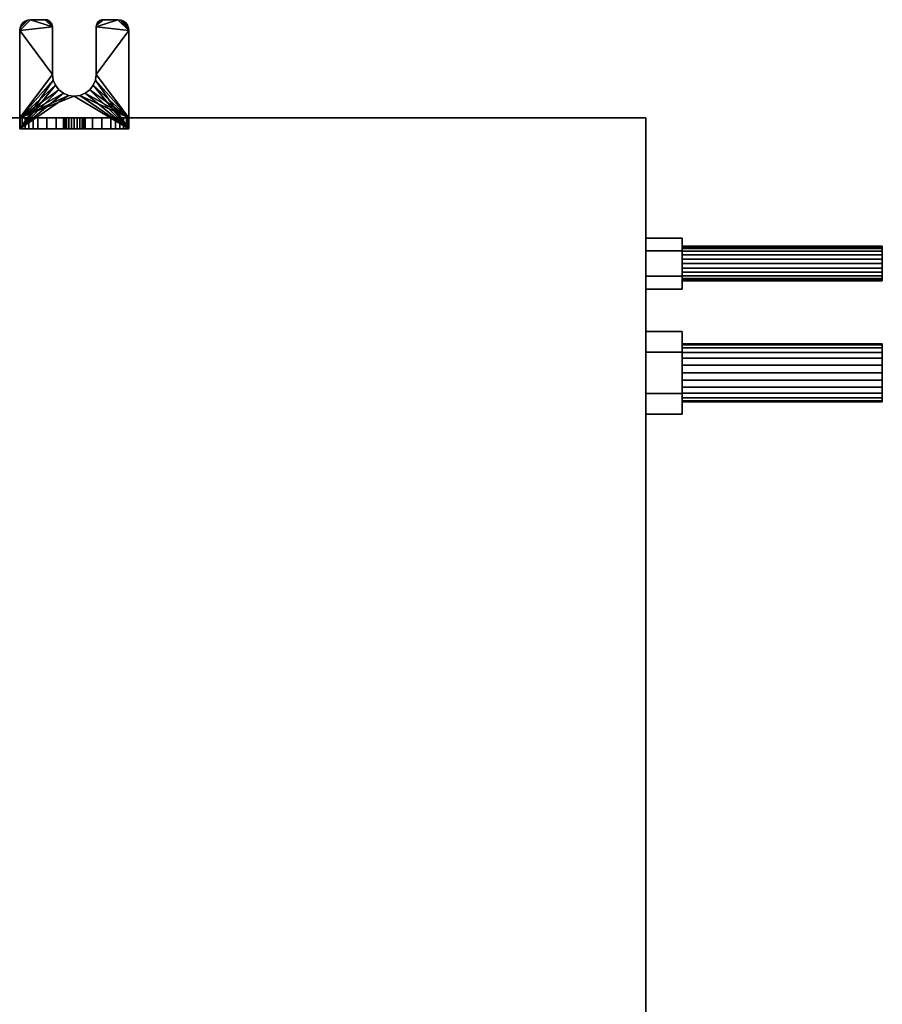
# Model space of a CAD drawing. Units: millimetres. Extents: x -530 to 595, y -294 to 247.
# Drawn here: x 358 to 595, y -24 to 247 of the extents above; entities that cross this region are included whole.
import ezdxf

# ---------------------------------------------------------------- set-up
doc = ezdxf.new("R2010")
doc.units = ezdxf.units.MM
doc.layers.add('M-EQPM-____-OTLN', color=50, linetype='Continuous', lineweight=30)

# ---------------------------------------------------------------- blocks, each defined once
blk = doc.blocks.new('FamilyGeomCombination_6104-_3D_')
at = {"layer": 'M-EQPM-____-OTLN'}
mesh = blk.add_polyface(dxfattribs=at)
corners = [(530, 220), (-530, 220), (-530, -220), (530, -220)]
mesh.append_faces([[corners[k] for k in face] for face in [(0, 1, 2, 3)]])
mesh = blk.add_polyface(dxfattribs=at)
corners = [(530, 220, -133.87), (530, -70, -185), (-530, -70, -185), (-530, 220, -133.87)]
mesh.append_faces([[corners[k] for k in face] for face in [(0, 1, 2, 3)]])
mesh = blk.add_polyface(dxfattribs=at)
corners = [(530, 220), (530, 220, -133.87), (-530, 220, -133.87), (-530, 220)]
mesh.append_faces([[corners[k] for k in face] for face in [(0, 1, 2, 3)]])
mesh = blk.add_polyface(dxfattribs=at)
corners = [(530, 220), (530, -220), (530, -220, -175), (530, -219.66, -177.59), (530, -218.66, -180), (530, -217.07, -182.07), (530, -215, -183.66), (530, -212.59, -184.66), (530, -210, -185), (530, -70, -185), (530, 220, -133.87)]
mesh.append_faces([[corners[k] for k in face] for face in [(4, 2, 3)]], dxfattribs={"vtx0": -1})
mesh.append_faces([[corners[k] for k in face] for face in [(2, 9, 1)]], dxfattribs={"vtx0": -1, "vtx1": -1})
mesh.append_faces([[corners[k] for k in face] for face in [(8, 9, 2, 4)]], dxfattribs={"vtx1": -1, "vtx2": -1, "vtx3": -1})
mesh.append_faces([[corners[k] for k in face] for face in [(7, 8, 4, 5)]], dxfattribs={"vtx1": -1, "vtx3": -1})
mesh.append_faces([[corners[k] for k in face] for face in [(5, 6, 7)]], dxfattribs={"vtx2": -1})
mesh.append_faces([[corners[k] for k in face] for face in [(9, 10, 0, 1)]], dxfattribs={"vtx3": -1})
blk = doc.blocks.new('LEG_切欠き_R - LEG_切欠き_R-18204-_3D_')
at = {"layer": 'M-EQPM-____-OTLN'}
mesh = blk.add_polyface(dxfattribs=at)
corners = [(-15, 0), (-15, -27), (-14.9, -27.78), (-14.6, -28.5), (-14.12, -29.12), (-13.5, -29.6), (-12.78, -29.9), (-12, -30), (-7.97, -30), (-7.46, -29.93), (-6.98, -29.74), (-6.58, -29.42), (-6.26, -29.02), (-6.07, -28.54), (-6, -28.03), (-6, -14.97), (-5.8, -13.42), (-5.2, -11.97), (-4.24, -10.73), (-3, -9.78), (-1.55, -9.18), (0, -8.97), (1.55, -9.18), (3, -9.78), (4.24, -10.73), (5.2, -11.97), (5.8, -13.42), (6, -14.97), (6, -28), (6.07, -28.52), (6.27, -29), (6.59, -29.41), (7, -29.73), (7.48, -29.93), (8, -30), (12, -30), (12.78, -29.9), (13.5, -29.6), (14.12, -29.12), (14.6, -28.5), (14.9, -27.78), (15, -27), (15, 0)]
mesh.append_faces([[corners[k] for k in face] for face in [(17, 0, 16), (23, 42, 22), (26, 42, 25)]], dxfattribs={"vtx0": -1, "vtx1": -1})
mesh.append_faces([[corners[k] for k in face] for face in [(1, 7, 14, 15)]], dxfattribs={"vtx0": -1, "vtx1": -1, "vtx3": -1})
mesh.append_faces([[corners[k] for k in face] for face in [(0, 17, 18), (0, 20, 21), (7, 1, 2, 6), (42, 23, 24), (42, 24, 25), (27, 41, 42, 26), (36, 40, 41, 35), (14, 7, 8, 13), (6, 2, 3)]], dxfattribs={"vtx0": -1, "vtx2": -1})
mesh.append_faces([[corners[k] for k in face] for face in [(41, 27, 28, 35)]], dxfattribs={"vtx0": -1, "vtx2": -1, "vtx3": -1})
mesh.append_faces([[corners[k] for k in face] for face in [(8, 11, 12, 13), (34, 29, 30, 31)]], dxfattribs={"vtx0": -1, "vtx3": -1})
mesh.append_faces([[corners[k] for k in face] for face in [(19, 20, 0), (18, 19, 0), (36, 37, 40)]], dxfattribs={"vtx1": -1, "vtx2": -1})
mesh.append_faces([[corners[k] for k in face] for face in [(15, 16, 0, 1), (21, 22, 42, 0), (28, 29, 34, 35)]], dxfattribs={"vtx1": -1, "vtx3": -1})
mesh.append_faces([[corners[k] for k in face] for face in [(32, 33, 34, 31)]], dxfattribs={"vtx2": -1})
mesh.append_faces([[corners[k] for k in face] for face in [(3, 4, 5, 6), (8, 9, 10, 11), (37, 38, 39, 40)]], dxfattribs={"vtx3": -1})
mesh = blk.add_polyface(dxfattribs=at)
corners = [(-15, -27), (-15, 0), (-15, 0, -38), (-15, -3, -38), (-15, -3, -3), (-15, -27, -3)]
mesh.append_faces([[corners[k] for k in face] for face in [(2, 3, 4, 1)]], dxfattribs={"vtx2": -1})
mesh.append_faces([[corners[k] for k in face] for face in [(4, 5, 0, 1)]], dxfattribs={"vtx3": -1})
mesh = blk.add_polyface(dxfattribs=at)
corners = [(-15, 0), (15, 0), (15, 0, -38), (14.83, 0, -39.29), (14.33, 0, -40.5), (13.54, 0, -41.54), (12.5, 0, -42.33), (11.29, 0, -42.83), (10, 0, -43), (7.53, 0, -43), (5, 0, -43), (5, 0, -53), (-5, 0, -53), (-5, 0, -43), (-7.53, 0, -43), (-10, 0, -43), (-11.29, 0, -42.83), (-12.5, 0, -42.33), (-13.54, 0, -41.54), (-14.33, 0, -40.5), (-14.83, 0, -39.29), (-15, 0, -38), (-3, 0, -25), (-2.9, 0, -25.78), (-2.6, 0, -26.5), (-2.12, 0, -27.12), (-1.5, 0, -27.6), (-0.78, 0, -27.9), (0, 0, -28), (0.78, 0, -27.9), (1.5, 0, -27.6), (2.12, 0, -27.12), (2.6, 0, -26.5), (2.9, 0, -25.78), (3, 0, -25), (2.9, 0, -24.22), (2.6, 0, -23.5), (2.12, 0, -22.88), (1.5, 0, -22.4), (0.78, 0, -22.1), (0, 0, -22), (-0.78, 0, -22.1), (-1.5, 0, -22.4), (-2.12, 0, -22.88), (-2.6, 0, -23.5), (-2.9, 0, -24.22)]
mesh.append_faces([[corners[k] for k in face] for face in [(13, 10, 11, 12), (19, 17, 18)]], dxfattribs={"vtx0": -1})
mesh.append_faces([[corners[k] for k in face] for face in [(43, 0, 42), (29, 10, 28)]], dxfattribs={"vtx0": -1, "vtx1": -1})
mesh.append_faces([[corners[k] for k in face] for face in [(1, 36, 37), (1, 39, 40), (2, 34, 35), (2, 33, 34), (0, 43, 44), (0, 44, 45, 21), (21, 45, 22), (21, 23, 24), (15, 20, 21, 14), (20, 15, 16)]], dxfattribs={"vtx0": -1, "vtx2": -1})
mesh.append_faces([[corners[k] for k in face] for face in [(21, 25, 26, 14), (13, 27, 28, 10)]], dxfattribs={"vtx0": -1, "vtx2": -1, "vtx3": -1})
mesh.append_faces([[corners[k] for k in face] for face in [(38, 39, 1), (37, 38, 1), (31, 32, 2), (30, 31, 2), (32, 33, 2), (41, 42, 0), (24, 25, 21), (22, 23, 21), (29, 30, 10)]], dxfattribs={"vtx1": -1, "vtx2": -1})
mesh.append_faces([[corners[k] for k in face] for face in [(9, 10, 30, 2)]], dxfattribs={"vtx1": -1, "vtx2": -1, "vtx3": -1})
mesh.append_faces([[corners[k] for k in face] for face in [(35, 36, 1, 2), (40, 41, 0, 1), (2, 3, 8, 9), (3, 4, 7, 8), (19, 20, 16, 17), (26, 27, 13, 14)]], dxfattribs={"vtx1": -1, "vtx3": -1})
mesh.append_faces([[corners[k] for k in face] for face in [(4, 5, 6, 7)]], dxfattribs={"vtx3": -1})
mesh = blk.add_polyface(dxfattribs=at)
corners = [(-10, 0, -43), (-10, -3, -43), (-11.29, -3, -42.83), (-12.5, -3, -42.33), (-13.54, -3, -41.54), (-14.33, -3, -40.5), (-14.83, -3, -39.29), (-15, -3, -38), (-15, 0, -38), (-14.83, 0, -39.29), (-14.33, 0, -40.5), (-13.54, 0, -41.54), (-12.5, 0, -42.33), (-11.29, 0, -42.83)]
mesh.append_faces([[corners[k] for k in face] for face in [(9, 6, 7, 8)]], dxfattribs={"vtx0": -1})
mesh.append_faces([[corners[k] for k in face] for face in [(13, 2, 3, 12), (4, 11, 12, 3), (10, 5, 6, 9), (5, 10, 11, 4)]], dxfattribs={"vtx0": -1, "vtx2": -1})
mesh.append_faces([[corners[k] for k in face] for face in [(0, 1, 2, 13)]], dxfattribs={"vtx2": -1})
mesh = blk.add_polyface(dxfattribs=at)
corners = [(-10, -3, -43), (-10, 0, -43), (-7.53, 0, -43), (-7.53, -3, -43)]
mesh.append_faces([[corners[k] for k in face] for face in [(3, 0, 1, 2)]])
mesh = blk.add_polyface(dxfattribs=at)
corners = [(-5, 0, -43), (-5, -3, -43), (-7.53, -3, -43), (-7.53, 0, -43)]
mesh.append_faces([[corners[k] for k in face] for face in [(0, 1, 2, 3)]])
mesh = blk.add_polyface(dxfattribs=at)
corners = [(-5, 0, -53), (5, 0, -53), (5, -3, -53), (-5, -3, -53)]
mesh.append_faces([[corners[k] for k in face] for face in [(1, 2, 3, 0)]])
mesh = blk.add_polyface(dxfattribs=at)
corners = [(-5, 0, -43), (-5, 0, -53), (-5, -3, -53), (-5, -3, -43)]
mesh.append_faces([[corners[k] for k in face] for face in [(0, 1, 2, 3)]])
mesh = blk.add_polyface(dxfattribs=at)
corners = [(-3, 0, -25), (-3, -3, -25), (-2.9, -3, -25.78), (-2.6, -3, -26.5), (-2.12, -3, -27.12), (-1.5, -3, -27.6), (-0.78, -3, -27.9), (0, -3, -28), (0.78, -3, -27.9), (1.5, -3, -27.6), (2.12, -3, -27.12), (2.6, -3, -26.5), (2.9, -3, -25.78), (3, -3, -25), (3, 0, -25), (2.9, 0, -25.78), (2.6, 0, -26.5), (2.12, 0, -27.12), (1.5, 0, -27.6), (0.78, 0, -27.9), (0, 0, -28), (-0.78, 0, -27.9), (-1.5, 0, -27.6), (-2.12, 0, -27.12), (-2.6, 0, -26.5), (-2.9, 0, -25.78)]
mesh.append_faces([[corners[k] for k in face] for face in [(2, 25, 0, 1)]], dxfattribs={"vtx0": -1})
mesh.append_faces([[corners[k] for k in face] for face in [(3, 24, 25, 2), (6, 21, 22, 5), (5, 22, 23, 4), (4, 23, 24, 3), (21, 6, 7, 20), (10, 17, 18, 9), (9, 18, 19, 8), (12, 15, 16, 11), (11, 16, 17, 10), (8, 19, 20, 7)]], dxfattribs={"vtx0": -1, "vtx2": -1})
mesh.append_faces([[corners[k] for k in face] for face in [(13, 14, 15, 12)]], dxfattribs={"vtx2": -1})
mesh = blk.add_polyface(dxfattribs=at)
corners = [(-3, -3, -25), (-3, 0, -25), (-2.9, 0, -24.22), (-2.6, 0, -23.5), (-2.12, 0, -22.88), (-1.5, 0, -22.4), (-0.78, 0, -22.1), (0, 0, -22), (0.78, 0, -22.1), (1.5, 0, -22.4), (2.12, 0, -22.88), (2.6, 0, -23.5), (2.9, 0, -24.22), (3, 0, -25), (3, -3, -25), (2.9, -3, -24.22), (2.6, -3, -23.5), (2.12, -3, -22.88), (1.5, -3, -22.4), (0.78, -3, -22.1), (0, -3, -22), (-0.78, -3, -22.1), (-1.5, -3, -22.4), (-2.12, -3, -22.88), (-2.6, -3, -23.5), (-2.9, -3, -24.22)]
mesh.append_faces([[corners[k] for k in face] for face in [(15, 12, 13, 14)]], dxfattribs={"vtx0": -1})
mesh.append_faces([[corners[k] for k in face] for face in [(16, 11, 12, 15), (19, 8, 9, 18), (18, 9, 10, 17), (17, 10, 11, 16), (8, 19, 20, 7), (23, 4, 5, 22), (22, 5, 6, 21), (25, 2, 3, 24), (24, 3, 4, 23), (21, 6, 7, 20)]], dxfattribs={"vtx0": -1, "vtx2": -1})
mesh.append_faces([[corners[k] for k in face] for face in [(0, 1, 2, 25)]], dxfattribs={"vtx2": -1})
mesh = blk.add_polyface(dxfattribs=at)
corners = [(7.53, 0, -43), (7.53, -3, -43), (5, -3, -43), (5, 0, -43)]
mesh.append_faces([[corners[k] for k in face] for face in [(1, 2, 3, 0)]])
mesh = blk.add_polyface(dxfattribs=at)
corners = [(5, 0, -43), (5, -3, -43), (5, -3, -53), (5, 0, -53)]
mesh.append_faces([[corners[k] for k in face] for face in [(0, 1, 2, 3)]])
mesh = blk.add_polyface(dxfattribs=at)
corners = [(10, 0, -43), (10, -3, -43), (7.53, -3, -43), (7.53, 0, -43)]
mesh.append_faces([[corners[k] for k in face] for face in [(0, 1, 2, 3)]])
mesh = blk.add_polyface(dxfattribs=at)
corners = [(10, -3, -43), (10, 0, -43), (11.29, 0, -42.83), (12.5, 0, -42.33), (13.54, 0, -41.54), (14.33, 0, -40.5), (14.83, 0, -39.29), (15, 0, -38), (15, -3, -38), (14.83, -3, -39.29), (14.33, -3, -40.5), (13.54, -3, -41.54), (12.5, -3, -42.33), (11.29, -3, -42.83)]
mesh.append_faces([[corners[k] for k in face] for face in [(2, 13, 0, 1)]], dxfattribs={"vtx0": -1})
mesh.append_faces([[corners[k] for k in face] for face in [(6, 9, 10, 5), (11, 4, 5, 10), (3, 12, 13, 2), (12, 3, 4, 11)]], dxfattribs={"vtx0": -1, "vtx2": -1})
mesh.append_faces([[corners[k] for k in face] for face in [(7, 8, 9, 6)]], dxfattribs={"vtx2": -1})
mesh = blk.add_polyface(dxfattribs=at)
corners = [(15, 0), (15, -27), (15, -27, -3), (15, -3, -3), (15, -3, -38), (15, 0, -38)]
mesh.append_faces([[corners[k] for k in face] for face in [(3, 0, 1, 2)]], dxfattribs={"vtx0": -1})
mesh.append_faces([[corners[k] for k in face] for face in [(3, 4, 5, 0)]], dxfattribs={"vtx3": -1})
mesh = blk.add_polyface(dxfattribs=at)
corners = [(-15, -3, -3), (15, -3, -3), (15, -27, -3), (14.9, -27.78, -3), (14.6, -28.5, -3), (14.12, -29.12, -3), (13.5, -29.6, -3), (12.78, -29.9, -3), (12, -30, -3), (8, -30, -3), (7.48, -29.93, -3), (7, -29.73, -3), (6.59, -29.41, -3), (6.27, -29, -3), (6.07, -28.52, -3), (6, -28, -3), (6, -14.97, -3), (5.8, -13.42, -3), (5.2, -11.97, -3), (4.24, -10.73, -3), (3, -9.78, -3), (1.55, -9.18, -3), (0, -8.97, -3), (-1.55, -9.18, -3), (-3, -9.78, -3), (-4.24, -10.73, -3), (-5.2, -11.97, -3), (-5.8, -13.42, -3), (-6, -14.97, -3), (-6, -28.03, -3), (-6.07, -28.54, -3), (-6.26, -29.02, -3), (-6.58, -29.42, -3), (-6.98, -29.74, -3), (-7.46, -29.93, -3), (-7.97, -30, -3), (-12, -30, -3), (-12.78, -29.9, -3), (-13.5, -29.6, -3), (-14.12, -29.12, -3), (-14.6, -28.5, -3), (-14.9, -27.78, -3), (-15, -27, -3)]
mesh.append_faces([[corners[k] for k in face] for face in [(35, 32, 33, 34), (11, 9, 10)]], dxfattribs={"vtx0": -1})
mesh.append_faces([[corners[k] for k in face] for face in [(20, 1, 19), (18, 1, 17)]], dxfattribs={"vtx0": -1, "vtx1": -1})
mesh.append_faces([[corners[k] for k in face] for face in [(0, 26, 27), (0, 27, 28), (0, 23, 24), (0, 24, 25), (0, 25, 26), (1, 18, 19), (1, 20, 21), (1, 21, 22), (2, 15, 16, 1), (1, 16, 17)]], dxfattribs={"vtx0": -1, "vtx2": -1})
mesh.append_faces([[corners[k] for k in face] for face in [(35, 30, 31, 32), (9, 11, 12, 13), (9, 13, 14, 15)]], dxfattribs={"vtx0": -1, "vtx3": -1})
mesh.append_faces([[corners[k] for k in face] for face in [(36, 37, 42, 29), (8, 9, 15, 2)]], dxfattribs={"vtx1": -1, "vtx2": -1, "vtx3": -1})
mesh.append_faces([[corners[k] for k in face] for face in [(37, 38, 41, 42), (35, 36, 29, 30), (42, 0, 28, 29), (22, 23, 0, 1), (7, 8, 2, 3), (6, 7, 3, 4)]], dxfattribs={"vtx1": -1, "vtx3": -1})
mesh.append_faces([[corners[k] for k in face] for face in [(4, 5, 6)]], dxfattribs={"vtx2": -1})
mesh.append_faces([[corners[k] for k in face] for face in [(38, 39, 40, 41)]], dxfattribs={"vtx3": -1})
mesh = blk.add_polyface(dxfattribs=at)
corners = [(15, -3, -3), (-15, -3, -3), (-15, -3, -38), (-14.83, -3, -39.29), (-14.33, -3, -40.5), (-13.54, -3, -41.54), (-12.5, -3, -42.33), (-11.29, -3, -42.83), (-10, -3, -43), (-7.53, -3, -43), (-5, -3, -43), (-5, -3, -53), (5, -3, -53), (5, -3, -43), (7.53, -3, -43), (10, -3, -43), (11.29, -3, -42.83), (12.5, -3, -42.33), (13.54, -3, -41.54), (14.33, -3, -40.5), (14.83, -3, -39.29), (15, -3, -38), (3, -3, -25), (2.9, -3, -25.78), (2.6, -3, -26.5), (2.12, -3, -27.12), (1.5, -3, -27.6), (0.78, -3, -27.9), (0, -3, -28), (-0.78, -3, -27.9), (-1.5, -3, -27.6), (-2.12, -3, -27.12), (-2.6, -3, -26.5), (-2.9, -3, -25.78), (-3, -3, -25), (-2.9, -3, -24.22), (-2.6, -3, -23.5), (-2.12, -3, -22.88), (-1.5, -3, -22.4), (-0.78, -3, -22.1), (0, -3, -22), (0.78, -3, -22.1), (1.5, -3, -22.4), (2.12, -3, -22.88), (2.6, -3, -23.5), (2.9, -3, -24.22)]
mesh.append_faces([[corners[k] for k in face] for face in [(19, 16, 17, 18)]], dxfattribs={"vtx0": -1})
mesh.append_faces([[corners[k] for k in face] for face in [(37, 1, 36), (34, 2, 33), (30, 10, 29), (42, 0, 41), (45, 0, 44), (21, 15, 20)]], dxfattribs={"vtx0": -1, "vtx1": -1})
mesh.append_faces([[corners[k] for k in face] for face in [(1, 37, 38), (1, 38, 39), (2, 30, 31), (2, 31, 32), (0, 42, 43), (21, 24, 25), (20, 15, 16, 19), (21, 25, 26)]], dxfattribs={"vtx0": -1, "vtx2": -1})
mesh.append_faces([[corners[k] for k in face] for face in [(34, 35, 2), (39, 40, 1), (32, 33, 2), (28, 29, 10), (43, 44, 0), (22, 23, 21), (23, 24, 21), (27, 28, 13)]], dxfattribs={"vtx1": -1, "vtx2": -1})
mesh.append_faces([[corners[k] for k in face] for face in [(9, 10, 30, 2), (10, 11, 13, 28), (14, 15, 21, 26)]], dxfattribs={"vtx1": -1, "vtx2": -1, "vtx3": -1})
mesh.append_faces([[corners[k] for k in face] for face in [(35, 36, 1, 2), (3, 4, 7, 8), (2, 3, 8, 9), (40, 41, 0, 1), (45, 22, 21, 0), (26, 27, 13, 14)]], dxfattribs={"vtx1": -1, "vtx3": -1})
mesh.append_faces([[corners[k] for k in face] for face in [(11, 12, 13)]], dxfattribs={"vtx2": -1})
mesh.append_faces([[corners[k] for k in face] for face in [(4, 5, 6, 7)]], dxfattribs={"vtx3": -1})
mesh = blk.add_polyface(dxfattribs=at)
corners = [(6, -14.97), (5.8, -13.42), (5.2, -11.97), (4.24, -10.73), (3, -9.78), (1.55, -9.18), (0, -8.97), (-1.55, -9.18), (-3, -9.78), (-4.24, -10.73), (-5.2, -11.97), (-5.8, -13.42), (-6, -14.97), (-6, -14.97, -3), (-5.8, -13.42, -3), (-5.2, -11.97, -3), (-4.24, -10.73, -3), (-3, -9.78, -3), (-1.55, -9.18, -3), (0, -8.97, -3), (1.55, -9.18, -3), (3, -9.78, -3), (4.24, -10.73, -3), (5.2, -11.97, -3), (5.8, -13.42, -3), (6, -14.97, -3)]
mesh.append_faces([[corners[k] for k in face] for face in [(0, 1, 24, 25)]], dxfattribs={"vtx1": -1})
mesh.append_faces([[corners[k] for k in face] for face in [(10, 11, 14, 15), (8, 9, 16, 17), (9, 10, 15, 16), (7, 8, 17, 18), (18, 19, 6, 7), (4, 5, 20, 21), (3, 4, 21, 22), (1, 2, 23, 24), (2, 3, 22, 23), (19, 20, 5, 6)]], dxfattribs={"vtx1": -1, "vtx3": -1})
mesh.append_faces([[corners[k] for k in face] for face in [(11, 12, 13, 14)]], dxfattribs={"vtx3": -1})
mesh = blk.add_polyface(dxfattribs=at)
corners = [(-6, -14.97), (-6, -28.03), (-6, -28.03, -3), (-6, -14.97, -3)]
mesh.append_faces([[corners[k] for k in face] for face in [(3, 0, 1, 2)]])
mesh = blk.add_polyface(dxfattribs=at)
corners = [(6, -14.97), (6, -14.97, -3), (6, -28, -3), (6, -28)]
mesh.append_faces([[corners[k] for k in face] for face in [(0, 1, 2, 3)]])
mesh = blk.add_polyface(dxfattribs=at)
corners = [(-12, -30), (-12.78, -29.9), (-13.5, -29.6), (-14.12, -29.12), (-14.6, -28.5), (-14.9, -27.78), (-15, -27), (-15, -27, -3), (-14.9, -27.78, -3), (-14.6, -28.5, -3), (-14.12, -29.12, -3), (-13.5, -29.6, -3), (-12.78, -29.9, -3), (-12, -30, -3)]
mesh.append_faces([[corners[k] for k in face] for face in [(7, 8, 5, 6)]], dxfattribs={"vtx1": -1})
mesh.append_faces([[corners[k] for k in face] for face in [(8, 9, 4, 5), (3, 4, 9, 10), (11, 12, 1, 2), (2, 3, 10, 11)]], dxfattribs={"vtx1": -1, "vtx3": -1})
mesh.append_faces([[corners[k] for k in face] for face in [(12, 13, 0, 1)]], dxfattribs={"vtx3": -1})
mesh = blk.add_polyface(dxfattribs=at)
corners = [(15, -27), (14.9, -27.78), (14.6, -28.5), (14.12, -29.12), (13.5, -29.6), (12.78, -29.9), (12, -30), (12, -30, -3), (12.78, -29.9, -3), (13.5, -29.6, -3), (14.12, -29.12, -3), (14.6, -28.5, -3), (14.9, -27.78, -3), (15, -27, -3)]
mesh.append_faces([[corners[k] for k in face] for face in [(7, 8, 5, 6)]], dxfattribs={"vtx1": -1})
mesh.append_faces([[corners[k] for k in face] for face in [(8, 9, 4, 5), (3, 4, 9, 10), (11, 12, 1, 2), (2, 3, 10, 11)]], dxfattribs={"vtx1": -1, "vtx3": -1})
mesh.append_faces([[corners[k] for k in face] for face in [(12, 13, 0, 1)]], dxfattribs={"vtx3": -1})
mesh = blk.add_polyface(dxfattribs=at)
corners = [(-6, -28.03), (-6.07, -28.54), (-6.26, -29.02), (-6.58, -29.42), (-6.98, -29.74), (-7.46, -29.93), (-7.97, -30), (-7.97, -30, -3), (-7.46, -29.93, -3), (-6.98, -29.74, -3), (-6.58, -29.42, -3), (-6.26, -29.02, -3), (-6.07, -28.54, -3), (-6, -28.03, -3)]
mesh.append_faces([[corners[k] for k in face] for face in [(7, 8, 5, 6)]], dxfattribs={"vtx1": -1})
mesh.append_faces([[corners[k] for k in face] for face in [(8, 9, 4, 5), (3, 4, 9, 10), (11, 12, 1, 2), (2, 3, 10, 11)]], dxfattribs={"vtx1": -1, "vtx3": -1})
mesh.append_faces([[corners[k] for k in face] for face in [(12, 13, 0, 1)]], dxfattribs={"vtx3": -1})
mesh = blk.add_polyface(dxfattribs=at)
corners = [(8, -30), (7.48, -29.93), (7, -29.73), (6.59, -29.41), (6.27, -29), (6.07, -28.52), (6, -28), (6, -28, -3), (6.07, -28.52, -3), (6.27, -29, -3), (6.59, -29.41, -3), (7, -29.73, -3), (7.48, -29.93, -3), (8, -30, -3)]
mesh.append_faces([[corners[k] for k in face] for face in [(7, 8, 5, 6)]], dxfattribs={"vtx1": -1})
mesh.append_faces([[corners[k] for k in face] for face in [(8, 9, 4, 5), (3, 4, 9, 10), (11, 12, 1, 2), (2, 3, 10, 11)]], dxfattribs={"vtx1": -1, "vtx3": -1})
mesh.append_faces([[corners[k] for k in face] for face in [(12, 13, 0, 1)]], dxfattribs={"vtx3": -1})
mesh = blk.add_polyface(dxfattribs=at)
corners = [(-7.97, -30), (-12, -30), (-12, -30, -3), (-7.97, -30, -3)]
mesh.append_faces([[corners[k] for k in face] for face in [(3, 0, 1, 2)]])
mesh = blk.add_polyface(dxfattribs=at)
corners = [(12, -30), (8, -30), (8, -30, -3), (12, -30, -3)]
mesh.append_faces([[corners[k] for k in face] for face in [(3, 0, 1, 2)]])

msp = doc.modelspace()

# ---------------------------------------------------------------- block references
at = {"layer": 'M-EQPM-____-OTLN', "rotation": 180}
msp.add_blockref('LEG_切欠き_R - LEG_切欠き_R-18204-_3D_', (373, 217, 20), dxfattribs=at)
at = {"layer": 'M-EQPM-____-OTLN'}
msp.add_blockref('FamilyGeomCombination_6104-_3D_', (0, 0), dxfattribs=at)

# ---------------------------------------------------------------- meshes
mesh = msp.add_polyface(dxfattribs=at)
corners = [(530, 187, -102), (530, 183.5, -108.06), (530, 176.5, -108.06), (530, 173, -102), (530, 176.5, -95.94), (530, 183.5, -95.94), (530, 161.33, -35), (530, 155.67, -44.81), (530, 144.33, -44.81), (530, 138.67, -35), (530, 144.33, -25.19), (530, 155.67, -25.19)]
mesh.append_faces([[corners[k] for k in face] for face in [(0, 4, 5)]], dxfattribs={"vtx0": -1})
mesh.append_faces([[corners[k] for k in face] for face in [(3, 4, 2)]], dxfattribs={"vtx1": -1})
mesh.append_faces([[corners[k] for k in face] for face in [(6, 7, 8, 11)]], dxfattribs={"vtx2": -1})
mesh.append_faces([[corners[k] for k in face] for face in [(0, 1, 2, 4)]], dxfattribs={"vtx2": -1, "vtx3": -1})
mesh.append_faces([[corners[k] for k in face] for face in [(8, 9, 10, 11)]], dxfattribs={"vtx3": -1})
mesh = msp.add_polyface(dxfattribs=at)
corners = [(540, 183.5, -95.94), (540, 187, -102), (530, 187, -102), (530, 183.5, -95.94)]
mesh.append_faces([[corners[k] for k in face] for face in [(3, 0, 1, 2)]])
mesh = msp.add_polyface(dxfattribs=at)
corners = [(540, 187, -102), (540, 183.5, -108.06), (530, 183.5, -108.06), (530, 187, -102)]
mesh.append_faces([[corners[k] for k in face] for face in [(0, 1, 2, 3)]])
mesh = msp.add_polyface(dxfattribs=at)
corners = [(540, 187, -102), (540, 183.5, -95.94), (540, 176.5, -95.94), (540, 173, -102), (540, 176.5, -108.06), (540, 183.5, -108.06), (540, 161.33, -35), (540, 155.67, -25.19), (540, 144.33, -25.19), (540, 138.67, -35), (540, 144.33, -44.81), (540, 155.67, -44.81)]
mesh.append_faces([[corners[k] for k in face] for face in [(4, 2, 3), (2, 0, 1)]], dxfattribs={"vtx0": -1})
mesh.append_faces([[corners[k] for k in face] for face in [(8, 9, 10, 7)]], dxfattribs={"vtx2": -1})
mesh.append_faces([[corners[k] for k in face] for face in [(4, 5, 0, 2)]], dxfattribs={"vtx2": -1, "vtx3": -1})
mesh.append_faces([[corners[k] for k in face] for face in [(10, 11, 6, 7)]], dxfattribs={"vtx3": -1})
mesh = msp.add_polyface(dxfattribs=at)
corners = [(540, 175.24, -102), (540, 175.4, -100.77), (540, 175.88, -99.62), (540, 176.63, -98.63), (540, 177.62, -97.88), (540, 178.77, -97.4), (540, 180, -97.24), (540, 181.23, -97.4), (540, 182.38, -97.88), (540, 183.37, -98.63), (540, 184.12, -99.62), (540, 184.6, -100.77), (540, 184.76, -102), (540, 184.6, -103.23), (540, 184.12, -104.38), (540, 183.37, -105.37), (540, 182.38, -106.12), (540, 181.23, -106.6), (540, 180, -106.76), (540, 178.77, -106.6), (540, 177.62, -106.12), (540, 176.63, -105.37), (540, 175.88, -104.38), (540, 175.4, -103.23)]
mesh.append_faces([[corners[k] for k in face] for face in [(10, 8, 9), (5, 3, 4), (3, 1, 2)]], dxfattribs={"vtx0": -1})
mesh.append_faces([[corners[k] for k in face] for face in [(15, 11, 13, 14), (19, 22, 17, 18)]], dxfattribs={"vtx0": -1, "vtx1": -1})
mesh.append_faces([[corners[k] for k in face] for face in [(15, 22, 11)]], dxfattribs={"vtx0": -1, "vtx1": -1, "vtx2": -1})
mesh.append_faces([[corners[k] for k in face] for face in [(3, 7, 11, 1)]], dxfattribs={"vtx0": -1, "vtx1": -1, "vtx2": -1, "vtx3": -1})
mesh.append_faces([[corners[k] for k in face] for face in [(22, 0, 1, 11)]], dxfattribs={"vtx0": -1, "vtx2": -1, "vtx3": -1})
mesh.append_faces([[corners[k] for k in face] for face in [(23, 0, 22)]], dxfattribs={"vtx1": -1})
mesh.append_faces([[corners[k] for k in face] for face in [(7, 8, 10, 11)]], dxfattribs={"vtx1": -1, "vtx3": -1})
mesh.append_faces([[corners[k] for k in face] for face in [(20, 21, 22, 19), (11, 12, 13)]], dxfattribs={"vtx2": -1})
mesh.append_faces([[corners[k] for k in face] for face in [(5, 6, 7, 3), (15, 16, 17, 22)]], dxfattribs={"vtx2": -1, "vtx3": -1})
mesh = msp.add_polyface(dxfattribs=at)
corners = [(595, 184.76, -102), (595, 184.6, -103.23), (595, 184.12, -104.38), (595, 183.37, -105.37), (595, 182.38, -106.12), (595, 181.23, -106.6), (595, 180, -106.76), (595, 178.77, -106.6), (595, 177.62, -106.12), (595, 176.63, -105.37), (595, 175.88, -104.38), (595, 175.4, -103.23), (595, 175.24, -102), (540, 175.24, -102), (540, 175.4, -103.23), (540, 175.88, -104.38), (540, 176.63, -105.37), (540, 177.62, -106.12), (540, 178.77, -106.6), (540, 180, -106.76), (540, 181.23, -106.6), (540, 182.38, -106.12), (540, 183.37, -105.37), (540, 184.12, -104.38), (540, 184.6, -103.23), (540, 184.76, -102)]
mesh.append_faces([[corners[k] for k in face] for face in [(13, 14, 11, 12), (0, 1, 24, 25)]], dxfattribs={"vtx1": -1})
mesh.append_faces([[corners[k] for k in face] for face in [(14, 15, 10, 11), (16, 17, 8, 9), (15, 16, 9, 10), (17, 18, 7, 8), (6, 7, 18, 19), (19, 20, 5, 6), (20, 21, 4, 5), (22, 23, 2, 3), (21, 22, 3, 4), (23, 24, 1, 2)]], dxfattribs={"vtx1": -1, "vtx3": -1})
mesh = msp.add_polyface(dxfattribs=at)
corners = [(595, 175.24, -102), (595, 175.4, -100.77), (595, 175.88, -99.62), (595, 176.63, -98.63), (595, 177.62, -97.88), (595, 178.77, -97.4), (595, 180, -97.24), (595, 181.23, -97.4), (595, 182.38, -97.88), (595, 183.37, -98.63), (595, 184.12, -99.62), (595, 184.6, -100.77), (595, 184.76, -102), (540, 184.76, -102), (540, 184.6, -100.77), (540, 184.12, -99.62), (540, 183.37, -98.63), (540, 182.38, -97.88), (540, 181.23, -97.4), (540, 180, -97.24), (540, 178.77, -97.4), (540, 177.62, -97.88), (540, 176.63, -98.63), (540, 175.88, -99.62), (540, 175.4, -100.77), (540, 175.24, -102)]
mesh.append_faces([[corners[k] for k in face] for face in [(13, 14, 11, 12)]], dxfattribs={"vtx1": -1})
mesh.append_faces([[corners[k] for k in face] for face in [(14, 15, 10, 11), (16, 17, 8, 9), (15, 16, 9, 10), (17, 18, 7, 8), (6, 7, 18, 19), (19, 20, 5, 6), (20, 21, 4, 5), (22, 23, 2, 3), (21, 22, 3, 4), (23, 24, 1, 2)]], dxfattribs={"vtx1": -1, "vtx3": -1})
mesh.append_faces([[corners[k] for k in face] for face in [(25, 0, 1, 24)]], dxfattribs={"vtx2": -1})
mesh = msp.add_polyface(dxfattribs=at)
corners = [(595, 175.24, -102), (595, 175.4, -103.23), (595, 175.88, -104.38), (595, 176.63, -105.37), (595, 177.62, -106.12), (595, 178.77, -106.6), (595, 180, -106.76), (595, 181.23, -106.6), (595, 182.38, -106.12), (595, 183.37, -105.37), (595, 184.12, -104.38), (595, 184.6, -103.23), (595, 184.76, -102), (595, 184.6, -100.77), (595, 184.12, -99.62), (595, 183.37, -98.63), (595, 182.38, -97.88), (595, 181.23, -97.4), (595, 180, -97.24), (595, 178.77, -97.4), (595, 177.62, -97.88), (595, 176.63, -98.63), (595, 175.88, -99.62), (595, 175.4, -100.77)]
mesh.append_faces([[corners[k] for k in face] for face in [(13, 11, 12), (19, 17, 18)]], dxfattribs={"vtx0": -1})
mesh.append_faces([[corners[k] for k in face] for face in [(2, 9, 13, 23)]], dxfattribs={"vtx0": -1, "vtx1": -1, "vtx2": -1, "vtx3": -1})
mesh.append_faces([[corners[k] for k in face] for face in [(4, 5, 2, 3)]], dxfattribs={"vtx1": -1})
mesh.append_faces([[corners[k] for k in face] for face in [(13, 14, 17, 21)]], dxfattribs={"vtx1": -1, "vtx2": -1, "vtx3": -1})
mesh.append_faces([[corners[k] for k in face] for face in [(0, 1, 2, 23)]], dxfattribs={"vtx2": -1})
mesh.append_faces([[corners[k] for k in face] for face in [(7, 8, 9, 2), (9, 10, 11, 13), (5, 6, 7, 2), (21, 22, 23, 13), (19, 20, 21, 17)]], dxfattribs={"vtx2": -1, "vtx3": -1})
mesh.append_faces([[corners[k] for k in face] for face in [(14, 15, 16, 17)]], dxfattribs={"vtx3": -1})
mesh = msp.add_polyface(dxfattribs=at)
corners = [(540, 183.5, -95.94), (530, 183.5, -95.94), (530, 176.5, -95.94), (540, 176.5, -95.94)]
mesh.append_faces([[corners[k] for k in face] for face in [(0, 1, 2, 3)]])
mesh = msp.add_polyface(dxfattribs=at)
corners = [(540, 183.5, -108.06), (540, 176.5, -108.06), (530, 176.5, -108.06), (530, 183.5, -108.06)]
mesh.append_faces([[corners[k] for k in face] for face in [(0, 1, 2, 3)]])
mesh = msp.add_polyface(dxfattribs=at)
corners = [(540, 176.5, -95.94), (530, 176.5, -95.94), (530, 173, -102), (540, 173, -102)]
mesh.append_faces([[corners[k] for k in face] for face in [(0, 1, 2, 3)]])
mesh = msp.add_polyface(dxfattribs=at)
corners = [(540, 173, -102), (530, 173, -102), (530, 176.5, -108.06), (540, 176.5, -108.06)]
mesh.append_faces([[corners[k] for k in face] for face in [(0, 1, 2, 3)]])
mesh = msp.add_polyface(dxfattribs=at)
corners = [(540, 155.67, -25.19), (540, 161.33, -35), (530, 161.33, -35), (530, 155.67, -25.19)]
mesh.append_faces([[corners[k] for k in face] for face in [(0, 1, 2, 3)]])
mesh = msp.add_polyface(dxfattribs=at)
corners = [(540, 161.33, -35), (540, 155.67, -44.81), (530, 155.67, -44.81), (530, 161.33, -35)]
mesh.append_faces([[corners[k] for k in face] for face in [(3, 0, 1, 2)]])
mesh = msp.add_polyface(dxfattribs=at)
corners = [(540, 142.06, -35), (540, 142.33, -32.94), (540, 143.12, -31.03), (540, 144.39, -29.39), (540, 146.03, -28.12), (540, 147.94, -27.33), (540, 150, -27.06), (540, 152.06, -27.33), (540, 153.97, -28.12), (540, 155.61, -29.39), (540, 156.88, -31.03), (540, 157.67, -32.94), (540, 157.94, -35), (540, 157.67, -37.06), (540, 156.88, -38.97), (540, 155.61, -40.61), (540, 153.97, -41.88), (540, 152.06, -42.67), (540, 150, -42.94), (540, 147.94, -42.67), (540, 146.03, -41.88), (540, 144.39, -40.61), (540, 143.12, -38.97), (540, 142.33, -37.06)]
mesh.append_faces([[corners[k] for k in face] for face in [(16, 14, 15), (19, 16, 17, 18), (0, 21, 22, 23)]], dxfattribs={"vtx0": -1})
mesh.append_faces([[corners[k] for k in face] for face in [(3, 8, 21, 0), (8, 11, 16, 21)]], dxfattribs={"vtx0": -1, "vtx1": -1, "vtx2": -1, "vtx3": -1})
mesh.append_faces([[corners[k] for k in face] for face in [(11, 13, 14, 16)]], dxfattribs={"vtx0": -1, "vtx2": -1, "vtx3": -1})
mesh.append_faces([[corners[k] for k in face] for face in [(12, 13, 11)]], dxfattribs={"vtx1": -1})
mesh.append_faces([[corners[k] for k in face] for face in [(6, 7, 8, 5), (9, 10, 11, 8), (1, 2, 3, 0)]], dxfattribs={"vtx2": -1})
mesh.append_faces([[corners[k] for k in face] for face in [(3, 4, 5, 8), (19, 20, 21, 16)]], dxfattribs={"vtx2": -1, "vtx3": -1})
mesh = msp.add_polyface(dxfattribs=at)
corners = [(595, 157.94, -35), (595, 157.67, -37.06), (595, 156.88, -38.97), (595, 155.61, -40.61), (595, 153.97, -41.88), (595, 152.06, -42.67), (595, 150, -42.94), (595, 147.94, -42.67), (595, 146.03, -41.88), (595, 144.39, -40.61), (595, 143.12, -38.97), (595, 142.33, -37.06), (595, 142.06, -35), (540, 142.06, -35), (540, 142.33, -37.06), (540, 143.12, -38.97), (540, 144.39, -40.61), (540, 146.03, -41.88), (540, 147.94, -42.67), (540, 150, -42.94), (540, 152.06, -42.67), (540, 153.97, -41.88), (540, 155.61, -40.61), (540, 156.88, -38.97), (540, 157.67, -37.06), (540, 157.94, -35)]
mesh.append_faces([[corners[k] for k in face] for face in [(13, 14, 11, 12), (0, 1, 24, 25)]], dxfattribs={"vtx1": -1})
mesh.append_faces([[corners[k] for k in face] for face in [(14, 15, 10, 11), (16, 17, 8, 9), (15, 16, 9, 10), (17, 18, 7, 8), (6, 7, 18, 19), (19, 20, 5, 6), (20, 21, 4, 5), (22, 23, 2, 3), (21, 22, 3, 4), (23, 24, 1, 2)]], dxfattribs={"vtx1": -1, "vtx3": -1})
mesh = msp.add_polyface(dxfattribs=at)
corners = [(595, 142.06, -35), (595, 142.33, -32.94), (595, 143.12, -31.03), (595, 144.39, -29.39), (595, 146.03, -28.12), (595, 147.94, -27.33), (595, 150, -27.06), (595, 152.06, -27.33), (595, 153.97, -28.12), (595, 155.61, -29.39), (595, 156.88, -31.03), (595, 157.67, -32.94), (595, 157.94, -35), (540, 157.94, -35), (540, 157.67, -32.94), (540, 156.88, -31.03), (540, 155.61, -29.39), (540, 153.97, -28.12), (540, 152.06, -27.33), (540, 150, -27.06), (540, 147.94, -27.33), (540, 146.03, -28.12), (540, 144.39, -29.39), (540, 143.12, -31.03), (540, 142.33, -32.94), (540, 142.06, -35)]
mesh.append_faces([[corners[k] for k in face] for face in [(13, 14, 11, 12), (0, 1, 24, 25)]], dxfattribs={"vtx1": -1})
mesh.append_faces([[corners[k] for k in face] for face in [(14, 15, 10, 11), (16, 17, 8, 9), (15, 16, 9, 10), (17, 18, 7, 8), (6, 7, 18, 19), (19, 20, 5, 6), (20, 21, 4, 5), (22, 23, 2, 3), (21, 22, 3, 4), (23, 24, 1, 2)]], dxfattribs={"vtx1": -1, "vtx3": -1})
mesh = msp.add_polyface(dxfattribs=at)
corners = [(595, 142.06, -35), (595, 142.33, -37.06), (595, 143.12, -38.97), (595, 144.39, -40.61), (595, 146.03, -41.88), (595, 147.94, -42.67), (595, 150, -42.94), (595, 152.06, -42.67), (595, 153.97, -41.88), (595, 155.61, -40.61), (595, 156.88, -38.97), (595, 157.67, -37.06), (595, 157.94, -35), (595, 157.67, -32.94), (595, 156.88, -31.03), (595, 155.61, -29.39), (595, 153.97, -28.12), (595, 152.06, -27.33), (595, 150, -27.06), (595, 147.94, -27.33), (595, 146.03, -28.12), (595, 144.39, -29.39), (595, 143.12, -31.03), (595, 142.33, -32.94)]
mesh.append_faces([[corners[k] for k in face] for face in [(13, 10, 11, 12)]], dxfattribs={"vtx0": -1})
mesh.append_faces([[corners[k] for k in face] for face in [(0, 3, 21), (8, 13, 16)]], dxfattribs={"vtx0": -1, "vtx1": -1, "vtx2": -1})
mesh.append_faces([[corners[k] for k in face] for face in [(3, 8, 16, 21)]], dxfattribs={"vtx0": -1, "vtx1": -1, "vtx2": -1, "vtx3": -1})
mesh.append_faces([[corners[k] for k in face] for face in [(7, 8, 5, 6), (2, 3, 0, 1)]], dxfattribs={"vtx1": -1})
mesh.append_faces([[corners[k] for k in face] for face in [(8, 9, 10, 13), (3, 4, 5, 8), (19, 20, 21, 16)]], dxfattribs={"vtx2": -1, "vtx3": -1})
mesh.append_faces([[corners[k] for k in face] for face in [(13, 14, 15, 16), (16, 17, 18, 19), (21, 22, 23, 0)]], dxfattribs={"vtx3": -1})
mesh = msp.add_polyface(dxfattribs=at)
corners = [(540, 155.67, -25.19), (530, 155.67, -25.19), (530, 144.33, -25.19), (540, 144.33, -25.19)]
mesh.append_faces([[corners[k] for k in face] for face in [(0, 1, 2, 3)]])
mesh = msp.add_polyface(dxfattribs=at)
corners = [(540, 155.67, -44.81), (540, 144.33, -44.81), (530, 144.33, -44.81), (530, 155.67, -44.81)]
mesh.append_faces([[corners[k] for k in face] for face in [(0, 1, 2, 3)]])
mesh = msp.add_polyface(dxfattribs=at)
corners = [(540, 144.33, -25.19), (530, 144.33, -25.19), (530, 138.67, -35), (540, 138.67, -35)]
mesh.append_faces([[corners[k] for k in face] for face in [(0, 1, 2, 3)]])
mesh = msp.add_polyface(dxfattribs=at)
corners = [(540, 138.67, -35), (530, 138.67, -35), (530, 144.33, -44.81), (540, 144.33, -44.81)]
mesh.append_faces([[corners[k] for k in face] for face in [(0, 1, 2, 3)]])

doc.saveas('drawing.dxf')
